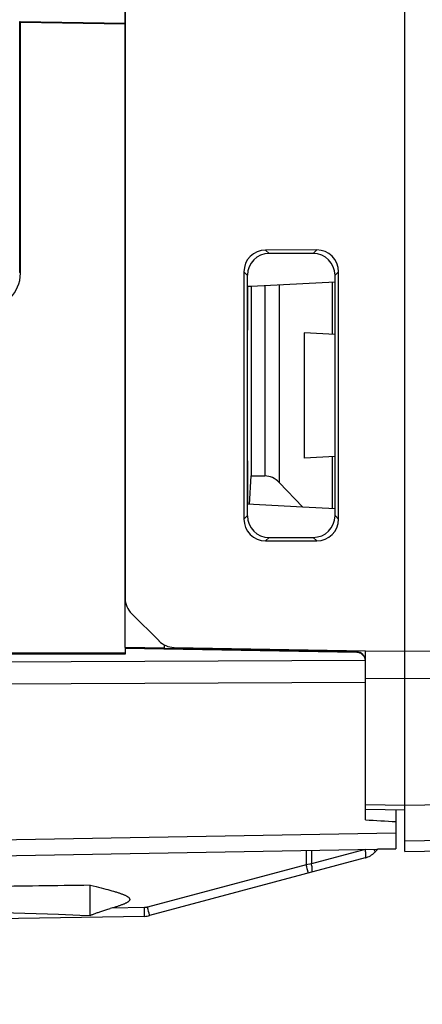
# Model space of a CAD drawing. Units: millimetres. Extents: x -67.1 to 27.7, y -17.9 to 56.9.
# Drawn here: x -51.8 to -42.6, y -16.7 to 5.9 of the extents above; entities that cross this region are included whole.
import ezdxf

# ---------------------------------------------------------------- set-up
doc = ezdxf.new("R2010")
doc.units = ezdxf.units.MM
doc.header["$LTSCALE"] = 16.335
doc.layers.get('0').update_dxf_attribs({"linetype": 'CONTINUOUS'})
for name, color, linetype in [('ASSI', 7, 'CONTINUOUS'), ('DRAFT', 7, 'CONTINUOUS'), ('RACCORDO', 7, 'CONTINUOUS'), ('SMUSSO', 7, 'CONTINUOUS')]:
    doc.layers.add(name, color=color, linetype=linetype)
doc.styles.get("Standard").update_dxf_attribs({"font": 'txt', "width": 0.8})
doc.dimstyles.new('DIMSTYLE_2', dxfattribs={"dimtxt": 3, "dimasz": 3, "dimexe": 1.5, "dimexo": 0.5, "dimgap": 0.75, "dimtad": 1, "dimdec": 1, "dimtxsty": 'STANDARD', "dimblk": '_FILLED', "dimblk1": '_FILLED', "dimblk2": '_FILLED', "dimcen": 0.09, "dimazin": 2, "dimtfac": 1, "dimtdec": 1, "dimtofl": 0, "dimtmove": 0, "dimatfit": 3, "dimldrblk": '_FILLED', "dimfxl": 1, "dimtolj": 1, "dimarcsym": 0})

# ---------------------------------------------------------------- blocks, each defined once
blk = doc.blocks.new('_FILLED')
at = {"color": 0, "linetype": 'BYBLOCK'}
blk.add_solid([(0, 0), (-1, 0.3167), (-1, -0.3167)], dxfattribs=at)
blk = doc.blocks.new('*D2')
at = {"color": 7, "linetype": 'CONTINUOUS'}
for p, q in [((-67.135, -16.211), (-67.135, 54.525)), ((-26.966, -0.049), (-26.966, 54.525)), ((-67.135, 53.025), (-47.05, 53.025)), ((-26.966, 53.025), (-47.05, 53.025))]:
    blk.add_line(p, q, dxfattribs=at)
at = {"color": 7, "linetype": 'CONTINUOUS', "xscale": 3, "yscale": 3, "zscale": 3, "rotation": 180}
blk.add_blockref('_FILLED', (-67.135, 53.025), dxfattribs=at)
at = {"color": 7, "linetype": 'CONTINUOUS', "xscale": 3, "yscale": 3, "zscale": 3}
blk.add_blockref('_FILLED', (-26.966, 53.025), dxfattribs=at)

msp = doc.modelspace()

# ---------------------------------------------------------------- linework, layer by layer
at = {"color": 7, "linetype": 'CONTINUOUS'}
for p, q in [((-46.482, -0.257), (-46.565, -0.262)), ((-46.482, -0.257), (-46.482, -4.601)), ((-46.57, -1.256), (-46.565, -1.256)), ((-46.57, -4.256), (-46.565, -4.256)), ((-46.518, -5.254), (-46.482, -4.601)), ((-43.866, -12.241), (-42.966, -12.256))]:
    msp.add_line(p, q, dxfattribs=at)
at = {"layer": 'ASSI', "color": 7, "linetype": 'CONTINUOUS'}
for p, q in [((-42.966, -12.206), (-42.966, 29.244)), ((-49.366, 24.391), (-49.366, -7.403)), ((-44.98, 0.578), (-46.15, 0.577)), ((-45.061, 0.498), (-46.071, 0.498)), ((-46.649, 0.077), (-46.649, -5.59)), ((-44.48, -5.592), (-44.48, 0.079)), ((-46.57, -0.001), (-46.57, -5.512)), ((-44.562, -5.511), (-44.562, -0.002)), ((-46.15, -6.09), (-44.98, -6.091)), ((-46.071, -6.011), (-45.061, -6.01)), ((-49.219, -7.757), (-48.592, -8.383)), ((-48.248, -8.53), (-43.866, -8.606)), ((-47.866, -8.563), (-47.866, -8.536)), ((-47.166, -8.575), (-47.166, -8.549)), ((-54.078, -8.656), (-49.366, -8.656)), ((-49.366, -8.687), (-54.065, -8.688)), ((-43.866, -12.241), (-43.866, -8.606)), ((-43.866, -12.241), (-42.966, -12.256)), ((-50.166, -14.674), (-50.166, -13.983)), ((-50.166, -13.983), (-50.098, -13.998)), ((-50.098, -13.998), (-50.034, -14.014)), ((-50.034, -14.014), (-49.974, -14.028)), ((-49.974, -14.028), (-49.917, -14.043)), ((-49.917, -14.043), (-49.862, -14.056)), ((-49.862, -14.056), (-49.811, -14.07)), ((-49.811, -14.07), (-49.762, -14.083)), ((-49.762, -14.083), (-49.716, -14.095)), ((-49.716, -14.095), (-49.673, -14.107))]:
    msp.add_line(p, q, dxfattribs=at)
at = {"layer": 'ASSI', "color": 250, "linetype": 'CONTINUOUS'}
for p, q in [((-46.15, 0.577), (-46.071, 0.498)), ((-44.98, 0.578), (-45.061, 0.498)), ((-46.649, 0.077), (-46.57, -0.001)), ((-44.48, 0.079), (-44.562, -0.002)), ((-46.649, -5.59), (-46.57, -5.512)), ((-44.48, -5.592), (-44.562, -5.511)), ((-46.15, -6.09), (-46.071, -6.011)), ((-44.98, -6.091), (-45.061, -6.01)), ((-43.866, -8.612), (-42.966, -8.618)), ((-42.966, -8.618), (-37.457, -8.584)), ((-43.866, -9.237), (-42.966, -9.242)), ((-42.966, -9.242), (-37.457, -9.209)), ((-43.866, -12.131), (-42.966, -12.147)), ((-42.966, -12.147), (-38.511, -12.069)), ((-48.927, -14.495), (-49.681, -14.508))]:
    msp.add_line(p, q, dxfattribs=at)
at = {"layer": 'ASSI', "color": 7, "linetype": 'CONTINUOUS'}
for points in [[(-49.673, -14.107), (-49.631, -14.119), (-49.612, -14.125), (-49.592, -14.131), (-49.574, -14.136), (-49.556, -14.142), (-49.538, -14.148), (-49.521, -14.153), (-49.504, -14.159), (-49.488, -14.164), (-49.473, -14.169), (-49.458, -14.175), (-49.443, -14.18), (-49.429, -14.186), (-49.415, -14.191), (-49.402, -14.197), (-49.389, -14.202), (-49.376, -14.207), (-49.364, -14.213), (-49.353, -14.219), (-49.342, -14.224), (-49.331, -14.23), (-49.321, -14.236), (-49.312, -14.242), (-49.303, -14.248), (-49.294, -14.254), (-49.286, -14.261), (-49.279, -14.268), (-49.273, -14.275), (-49.268, -14.283), (-49.264, -14.291), (-49.262, -14.299), (-49.261, -14.308), (-49.262, -14.316), (-49.265, -14.324), (-49.269, -14.332), (-49.274, -14.34), (-49.281, -14.347), (-49.289, -14.354), (-49.297, -14.36), (-49.305, -14.367), (-49.315, -14.373), (-49.324, -14.379), (-49.335, -14.385), (-49.345, -14.39), (-49.357, -14.396), (-49.368, -14.401), (-49.38, -14.407), (-49.393, -14.412), (-49.406, -14.418), (-49.42, -14.423), (-49.434, -14.429), (-49.448, -14.434), (-49.463, -14.44), (-49.478, -14.445), (-49.494, -14.451), (-49.51, -14.456), (-49.527, -14.462), (-49.544, -14.467), (-49.562, -14.473), (-49.581, -14.478), (-49.599, -14.484), (-49.619, -14.49), (-49.639, -14.496), (-49.66, -14.502), (-49.708, -14.516)], [(-52.466, -14.602), (-52.194, -14.608), (-51.927, -14.616), (-51.664, -14.623), (-51.404, -14.631), (-51.148, -14.639), (-50.896, -14.648)], [(-50.896, -14.648), (-50.405, -14.665), (-50.166, -14.674)], [(-50.166, -14.674), (-50.151, -14.668), (-50.137, -14.661), (-50.122, -14.655), (-50.106, -14.649), (-50.09, -14.642), (-50.074, -14.636), (-50.056, -14.629), (-50.039, -14.623), (-50.021, -14.616), (-50.002, -14.609), (-49.983, -14.603), (-49.964, -14.596), (-49.944, -14.589), (-49.923, -14.582), (-49.902, -14.575), (-49.88, -14.568), (-49.858, -14.561), (-49.835, -14.553), (-49.811, -14.546), (-49.786, -14.539), (-49.761, -14.531), (-49.735, -14.523), (-49.708, -14.516)]]:
    msp.add_lwpolyline(points, dxfattribs=at)
for centre, start, end in [((-48.866, -7.403), 180, 225), ((-48.239, -8.03), 225, 269)]:
    msp.add_arc(centre, 0.5, start, end, dxfattribs=at)
for centre, major_axis, ratio, start_param, end_param in [((-46.148, 0.077), (-0.263, 0.426), 0.997962, -0.551809, 1.016248), ((-46.069, -0.003), (0.37, -0.338), 0.996979, 2.312146, 3.880204), ((-45.062, -0.003), (0.334, 0.373), 0.997523, -0.839454, 0.728603), ((-44.982, 0.078), (0.396, 0.309), 0.99624, -0.661262, 0.906796), ((-46.148, -5.589), (0.263, 0.426), 0.997962, -4.157841, -2.589783), ((-46.069, -5.51), (0.37, 0.338), 0.996979, 2.402982, 3.971039), ((-45.062, -5.51), (-0.334, 0.373), 0.997523, -3.870196, -2.302139), ((-44.982, -5.59), (0.396, -0.309), 0.99624, -0.906796, 0.661262), ((-36.711, -14.306), (22.916, 0), 0.017455, 2.198309, 2.328837)]:
    msp.add_ellipse(centre, major_axis=major_axis, ratio=ratio, start_param=start_param, end_param=end_param, dxfattribs=at)
at = {"layer": 'DRAFT', "color": 7, "linetype": 'CONTINUOUS'}
for p, q in [((-51.781, 5.817), (-51.766, 5.801)), ((-51.781, 5.817), (-49.366, 5.775)), ((-51.766, 5.801), (-49.366, 5.759)), ((-46.57, -0.262), (-46.565, -0.262)), ((-46.565, -0.262), (-46.565, -1.256)), ((-45.266, -1.319), (-45.266, -4.193)), ((-46.565, -4.256), (-46.565, -5.251)), ((-45.301, -5.317), (-46.57, -5.251)), ((-49.366, -8.531), (-49.366, -8.687)), ((-48.466, -8.546), (-49.366, -8.531)), ((-48.466, -8.552), (-48.466, -8.475)), ((-43.166, -12.253), (-43.166, -12.524))]:
    msp.add_line(p, q, dxfattribs=at)
at = {"layer": 'DRAFT', "color": 250, "linetype": 'CONTINUOUS'}
for p, q in [((-42.966, -8.618), (-37.457, -8.584)), ((-42.966, -9.242), (-37.457, -9.209)), ((-43.866, -12.131), (-42.966, -12.147))]:
    msp.add_line(p, q, dxfattribs=at)
at = {"layer": 'DRAFT', "color": 7, "linetype": 'CONTINUOUS'}
msp.add_ellipse((125.479, 8.494), major_axis=(296.079, 0), ratio=0.086367, start_param=-2.179684, end_param=-2.176805, dxfattribs=at)
at = {"layer": 'RACCORDO', "color": 7, "linetype": 'CONTINUOUS'}
for p, q in [((-42.966, -13.206), (-42.966, 29.244)), ((-49.366, -8.531), (-49.366, 25.518)), ((-51.781, 0.059), (-51.781, 5.817)), ((-51.766, 0.044), (-51.766, 5.801)), ((-44.98, 0.578), (-46.15, 0.577)), ((-45.061, 0.498), (-46.071, 0.498)), ((-46.649, 0.077), (-46.649, -5.59)), ((-44.48, -5.592), (-44.48, 0.079)), ((-46.57, -0.001), (-46.57, -5.512)), ((-44.562, -0.157), (-46.482, -0.257)), ((-44.562, -5.511), (-44.562, -0.002)), ((-44.562, -1.356), (-45.266, -1.319)), ((-44.562, -4.157), (-45.266, -4.193)), ((-46.482, -4.601), (-46.171, -4.601)), ((-45.84, -4.75), (-45.301, -5.317)), ((-44.562, -5.356), (-45.301, -5.317)), ((-46.15, -6.09), (-44.98, -6.091)), ((-46.071, -6.011), (-45.061, -6.01)), ((-49.219, -7.757), (-48.592, -8.383)), ((-44.062, -8.647), (-49.366, -8.556)), ((-48.248, -8.53), (-43.866, -8.606)), ((-47.866, -8.563), (-47.866, -8.536)), ((-47.166, -8.575), (-47.166, -8.549)), ((-44.062, -8.633), (-44.366, -8.625)), ((-43.866, -12.482), (-43.866, -8.606)), ((-43.166, -12.524), (-43.166, -13.15)), ((-57.866, -13.406), (-43.166, -13.15)), ((-43.579, -13.157), (-43.648, -13.226)), ((-42.966, -13.206), (-42.06, -13.191)), ((-43.872, -13.355), (-48.806, -14.678)), ((-48.927, -14.695), (-52.545, -14.758))]:
    msp.add_line(p, q, dxfattribs=at)
at = {"layer": 'RACCORDO', "color": 250, "linetype": 'CONTINUOUS'}
for p, q in [((-46.15, 0.577), (-46.071, 0.498)), ((-44.98, 0.578), (-45.061, 0.498)), ((-51.781, 0.059), (-51.766, 0.044)), ((-46.649, 0.077), (-46.57, -0.001)), ((-44.48, 0.079), (-44.562, -0.002)), ((-45.84, -0.224), (-45.84, -4.75)), ((-44.631, -0.16), (-44.631, -1.352)), ((-46.171, -0.241), (-46.171, -4.601)), ((-44.631, -4.16), (-44.631, -5.352)), ((-46.649, -5.59), (-46.57, -5.512)), ((-44.48, -5.592), (-44.562, -5.511)), ((-46.15, -6.09), (-46.071, -6.011)), ((-44.98, -6.091), (-45.061, -6.01)), ((-44.062, -8.633), (-44.062, -8.647)), ((-43.866, -8.612), (-42.966, -8.618)), ((-43.866, -8.828), (-57.866, -8.897)), ((-43.866, -9.237), (-42.966, -9.242)), ((-43.866, -9.332), (-57.866, -9.4)), ((-57.866, -13.041), (-43.166, -12.779)), ((-42.966, -12.962), (-42.06, -12.946)), ((-45.223, -13.186), (-45.223, -13.511)), ((-43.872, -13.162), (-45.102, -13.492)), ((-45.102, -13.184), (-45.102, -13.492)), ((-45.223, -13.511), (-48.855, -14.484)), ((-45.102, -13.492), (-45.223, -13.511)), ((-45.21, -13.561), (-45.223, -13.511)), ((-45.198, -13.608), (-45.21, -13.561)), ((-48.926, -14.546), (-48.927, -14.495)), ((-48.926, -14.595), (-48.926, -14.546)), ((-48.841, -14.534), (-48.855, -14.484)), ((-48.829, -14.581), (-48.841, -14.534))]:
    msp.add_line(p, q, dxfattribs=at)
for points in [[(-43.872, -13.355), (-43.866, -13.352), (-43.861, -13.346), (-43.858, -13.337), (-43.855, -13.325), (-43.853, -13.311), (-43.853, -13.294), (-43.853, -13.276), (-43.855, -13.255), (-43.858, -13.233), (-43.861, -13.21), (-43.866, -13.186), (-43.872, -13.162)], [(-43.648, -13.226), (-43.645, -13.22), (-43.646, -13.211), (-43.651, -13.199), (-43.658, -13.185), (-43.669, -13.168), (-43.676, -13.159)], [(-45.102, -13.685), (-45.097, -13.682), (-45.092, -13.676), (-45.088, -13.667), (-45.085, -13.655), (-45.084, -13.641), (-45.083, -13.624), (-45.084, -13.605), (-45.085, -13.585), (-45.088, -13.563), (-45.092, -13.54), (-45.097, -13.516), (-45.102, -13.492)], [(-45.175, -13.705), (-45.175, -13.703), (-45.176, -13.698), (-45.177, -13.69), (-45.18, -13.678), (-45.183, -13.664), (-45.188, -13.648), (-45.198, -13.608)], [(-48.855, -14.484), (-48.862, -14.486), (-48.869, -14.488), (-48.876, -14.489), (-48.884, -14.491), (-48.892, -14.492), (-48.9, -14.493), (-48.909, -14.494), (-48.918, -14.494), (-48.927, -14.495)], [(-48.927, -14.695), (-48.927, -14.693), (-48.926, -14.688), (-48.926, -14.679), (-48.926, -14.668), (-48.926, -14.653), (-48.926, -14.636), (-48.926, -14.595)], [(-48.806, -14.678), (-48.806, -14.676), (-48.807, -14.671), (-48.809, -14.663), (-48.812, -14.651), (-48.815, -14.637), (-48.819, -14.621), (-48.829, -14.581)]]:
    msp.add_lwpolyline(points, dxfattribs=at)
at = {"layer": 'RACCORDO', "color": 7, "linetype": 'CONTINUOUS'}
for centre, start, end in [((-48.866, -7.403), 180, 225), ((-48.239, -8.03), 225, 269), ((-44.001, -12.872), 285, 315), ((-48.936, -14.195), 271, 285)]:
    msp.add_arc(centre, 0.5, start, end, dxfattribs=at)
for centre, major_axis, ratio, start_param, end_param in [((-46.148, 0.077), (-0.263, 0.426), 0.997962, -0.551809, 1.016248), ((-46.069, -0.003), (0.37, -0.338), 0.996979, 2.312146, 3.880204), ((-45.062, -0.003), (0.334, 0.373), 0.997523, -0.839454, 0.728603), ((-44.982, 0.078), (0.396, 0.309), 0.99624, -0.661262, 0.906796), ((-52.566, 0.044), (-0.566, 0.566), 0.999695, -3.926839, -2.356347), ((-46.171, -5.197), (0, 0.596), 0.8391, -0.722979, 0), ((-46.148, -5.589), (0.263, 0.426), 0.997962, -4.157841, -2.589783), ((-46.069, -5.51), (0.37, 0.338), 0.996979, 2.402982, 3.971039), ((-45.062, -5.51), (-0.334, 0.373), 0.997523, -3.870196, -2.302139), ((-44.982, -5.59), (0.396, -0.309), 0.99624, -0.906796, 0.661262), ((-44.066, -8.833), (0.141, -0.144), 0.989771, 0.790235, 2.343578), ((-44.066, -8.847), (0.097, 0.175), 0.999713, 5.43746, 6.7719)]:
    msp.add_ellipse(centre, major_axis=major_axis, ratio=ratio, start_param=start_param, end_param=end_param, dxfattribs=at)
at = {"layer": 'SMUSSO', "color": 7, "linetype": 'CONTINUOUS'}
for p, q in [((-44.366, -8.625), (-48.466, -8.552)), ((-43.166, -13.15), (-43.579, -13.157))]:
    msp.add_line(p, q, dxfattribs=at)

# ---------------------------------------------------------------- dimensions: what is measured, and where the dimension line sits
at = {"color": 7, "linetype": 'CONTINUOUS'}
dim = msp.add_linear_dim(base=(-67.135, 53.025), p1=(-26.966, -0.549), p2=(-67.135, -16.711), angle=180, dimstyle='DIMSTYLE_2', dxfattribs=at)
dim.commit()
dim.dimension.update_dxf_attribs({"geometry": '*D2', "text_midpoint": (-51.443, 53.025), "dimtype": 160})

doc.saveas('drawing.dxf')
